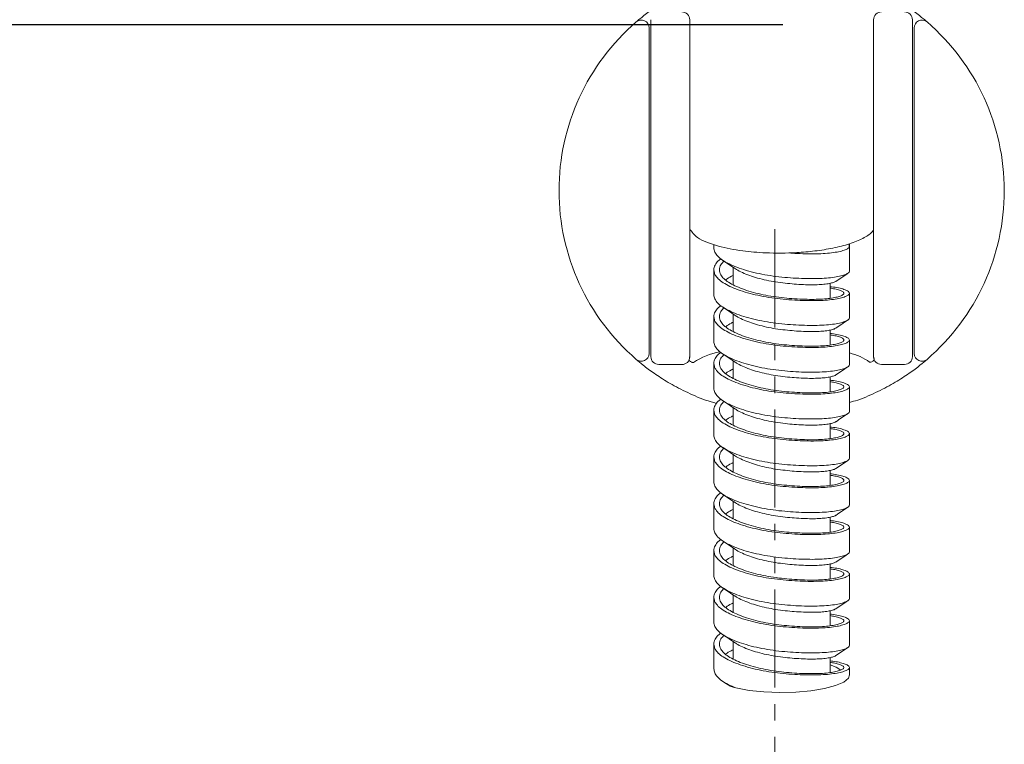
# Model space of a CAD drawing. Units: millimetres. Extents: x 10 to 645, y -2 to 289.
# Drawn here: x 585 to 627, y 75 to 106 of the extents above; entities that cross this region are included whole.
import ezdxf

# ---------------------------------------------------------------- set-up
doc = ezdxf.new("R2010")
doc.units = ezdxf.units.MM
doc.header["$PDSIZE"] = -1
doc.linetypes.add('AI9-LType1', pattern=[7.761111, 4.233333, -0.705556, 0.705556, -0.705556, 0.705556, -0.705556])
doc.layers.add('LAYER_1', color=160, linetype='Continuous')
doc.layers.add('アノテーション', color=7, linetype='Continuous')
doc.layers.add('标注', color=7, linetype='Continuous', lineweight=15)
doc.styles.add('SLDTEXTSTYLE1', font='TXT', dxfattribs={"width": 0.7})
doc.dimstyles.new('SLDDIMSTYLE2', dxfattribs={"dimtxt": 4, "dimasz": 4, "dimexe": 0, "dimexo": 0.0625, "dimtad": 1, "dimdec": 0, "dimlfac": 2, "dimrnd": 1e-09, "dimzin": 12, "dimdsep": 46, "dimtxsty": 'SLDTEXTSTYLE1', "dimblk1": 'OPEN30', "dimblk2": 'OPEN30', "dimsah": 1, "dimcen": 0.09, "dimadec": 0, "dimazin": 3, "dimtfac": 1, "dimtdec": 0, "dimtofl": 0, "dimtmove": 0, "dimatfit": 3, "dimldrblk": 'OPEN30', "dimfxl": 1, "dimfrac": 2, "dimtolj": 1, "dimtzin": 12, "dimarcsym": 0})

# ---------------------------------------------------------------- blocks, each defined once
blk = doc.blocks.new('_Open30')
at = {"color": 0, "linetype": 'ByBlock', "lineweight": -2}
for p, q in [((-1, 0.267949), (0, 0)), ((0, 0), (-1, -0.267949)), ((0, 0), (-1, 0))]:
    blk.add_line(p, q, dxfattribs=at)
blk = doc.blocks.new('*D41')
at = {"layer": 'Defpoints', "color": 0, "transparency": 16777216}
for p in [(617.704, 228.361), (574.203, 106.147), (617.884, 106.147)]:
    blk.add_point(p, dxfattribs=at)
at = {"layer": 'アノテーション', "color": 0, "lineweight": -2, "transparency": 16777216}
for p, q in [((617.641, 228.361), (574.203, 228.361)), ((574.203, 224.361), (574.203, 110.147)), ((617.821, 106.147), (574.203, 106.147))]:
    blk.add_line(p, q, dxfattribs=at)
at = {"layer": 'アノテーション', "color": 0, "lineweight": -2, "transparency": 16777216, "xscale": 4, "yscale": 4, "zscale": 4}
for p, rotation in [((574.203, 228.361), 90), ((574.203, 106.147), 270)]:
    blk.add_blockref('_Open30', p, dxfattribs=dict(at, rotation=rotation))
at = {"layer": 'アノテーション', "color": 0, "transparency": 16777216, "insert": (568.334, 168.352), "char_height": 4, "attachment_point": 2, "rotation": 90, "style": 'SLDTEXTSTYLE1'}
blk.add_mtext('\\A1;{\\fArial|b0|i0|c0|p34;\\W0.9;(249)}', dxfattribs=at)

msp = doc.modelspace()

# ---------------------------------------------------------------- linework, layer by layer
at = {"color": 8, "linetype": 'Continuous', "lineweight": 15}
for p, q in [((611.493, 106.268), (611.524, 106.291)), ((624.006, 106.291), (624.038, 106.268))]:
    msp.add_line(p, q, dxfattribs=at)
at = {"color": 7, "linetype": 'Continuous', "lineweight": 15}
for p, q in [((612.129, 91.837), (612.129, 106.363)), ((613.799, 91.837), (613.799, 106.363)), ((621.732, 106.363), (621.732, 91.837)), ((623.402, 106.363), (623.402, 91.837)), ((612.045, 91.976), (612.045, 106.014)), ((612.045, 106.012), (612.045, 105.642)), ((623.486, 106.014), (623.486, 91.976)), ((623.486, 106.012), (623.486, 105.642)), ((612.045, 105.642), (612.045, 104.87)), ((612.045, 105.639), (612.045, 105.642)), ((623.485, 104.87), (623.486, 105.642)), ((623.486, 105.639), (623.486, 105.642)), ((614.843, 96.669), (614.843, 96.531)), ((620.688, 95.523), (620.688, 96.59)), ((614.843, 95.581), (614.843, 94.515)), ((615.678, 95.685), (615.678, 94.934)), ((619.853, 94.355), (619.853, 95.002)), ((620.688, 93.506), (620.688, 94.573)), ((614.843, 93.565), (614.843, 92.498)), ((615.678, 93.669), (615.678, 92.918)), ((619.853, 92.338), (619.853, 92.985)), ((620.688, 91.49), (620.688, 92.557)), ((612.661, 91.503), (612.463, 91.503)), ((612.463, 91.503), (612.463, 91.499)), ((613.465, 91.503), (612.661, 91.503)), ((614.843, 91.548), (614.843, 90.482)), ((615.678, 91.653), (615.678, 90.901)), ((622.87, 91.503), (622.066, 91.503)), ((623.068, 91.503), (622.87, 91.503)), ((623.068, 91.499), (623.068, 91.503)), ((619.853, 90.322), (619.853, 90.968)), ((620.688, 89.473), (620.688, 90.54)), ((615.678, 89.636), (615.678, 88.885)), ((614.843, 89.532), (614.843, 88.465)), ((619.853, 88.305), (619.853, 88.952)), ((620.688, 87.457), (620.688, 88.523)), ((614.843, 87.515), (614.843, 86.448)), ((615.678, 87.619), (615.678, 86.868)), ((619.853, 86.289), (619.853, 86.935)), ((620.688, 85.44), (620.688, 86.507)), ((614.843, 85.499), (614.843, 84.432)), ((615.678, 85.602), (615.678, 84.851)), ((619.853, 84.272), (619.853, 84.919)), ((620.688, 83.424), (620.688, 84.49)), ((614.843, 83.482), (614.843, 82.415)), ((615.678, 83.586), (615.678, 82.835)), ((619.853, 82.256), (619.853, 82.902)), ((620.688, 81.407), (620.688, 82.474)), ((615.678, 81.57), (615.678, 80.818)), ((614.843, 81.465), (614.843, 80.399)), ((619.853, 80.239), (619.853, 80.886)), ((620.688, 79.39), (620.688, 80.457)), ((614.843, 79.449), (614.843, 78.382)), ((615.678, 79.553), (615.678, 78.802)), ((619.853, 78.223), (619.853, 78.869)), ((620.688, 78.118), (620.688, 78.441)), ((615.267, 77.815), (615.382, 77.738))]:
    msp.add_line(p, q, dxfattribs=at)
msp.add_line((620.688, 96.59), (620.688, 96.703))
at = {"color": 7, "linetype": 'Continuous', "lineweight": 15, "flags": 128}
for points in [[(619.853, 78.554), (620.116, 78.452), (620.324, 78.326)], [(615.796, 77.559), (616.358, 77.455), (616.998, 77.388), (617.682, 77.362), (618.37, 77.378), (619.024, 77.435), (619.608, 77.531), (620.089, 77.659), (620.44, 77.813), (620.642, 77.984), (620.688, 78.118)]]:
    msp.add_lwpolyline(points, dxfattribs=at)
at = {"color": 7, "linetype": 'Continuous', "lineweight": 15}
for centre, radius, start, end in [((613.465, 106.363), 0.334, 0, 90), ((622.066, 106.363), 0.334, 90, 180), ((623.068, 106.363), 0.334, 0, 90), ((617.765, 98.995), 9.603, 130.7798, 180), ((611.711, 106.014), 0.334, 0, 130.7798), ((623.82, 106.014), 0.334, 56.0162, 180.4115), ((617.765, 98.995), 9.603, 360, 49.2202), ((617.765, 98.995), 9.603, 180, 229.2202), ((617.765, 98.995), 9.603, 310.7798, 360), ((611.711, 91.976), 0.334, 229.2202, 0), ((612.463, 91.837), 0.334, 180, 270), ((615.634, 89.123, 0.007), 2.972, 100.3732, 124.0886), ((620.144, 89.636), 2.423, 54.2018, 77.0114), ((622.066, 91.837), 0.334, 180, 270), ((623.068, 91.837), 0.334, 270, 360), ((623.82, 91.976), 0.334, 180, 310.7798)]:
    msp.add_arc(centre, radius, start, end, dxfattribs=at)
for points, knots in [([(612.87, 107.249), (612.802, 107.211), (612.469, 107.025), (612.031, 106.703), (611.598, 106.361), (611.528, 106.299), (611.493, 106.268)], [0.0213086, 0.0213086, 0.0213086, 0.0213086, 0.0982624, 0.3991392, 0.7002699, 1, 1, 1, 1]), ([(624.038, 106.268), (624.003, 106.298), (623.951, 106.343), (623.716, 106.535), (623.405, 106.77), (623.061, 107.025), (622.729, 107.211), (622.661, 107.249)], [0, 0, 0, 0, 0.2995485, 0.4481229, 0.6011027, 0.9017971, 0.9786706, 0.9786706, 0.9786706, 0.9786706]), ([(612.045, 104.866), (612.045, 104.867), (612.045, 104.868), (612.045, 104.87), (612.045, 104.87)], [0, 0, 0, 0, 0.560001, 1, 1, 1, 1]), ([(613.799, 97.345), (613.892, 97.216), (614.115, 96.91), (614.967, 96.595), (616.009, 96.389), (617.165, 96.294), (618.244, 96.302), (619.222, 96.388), (620.001, 96.512), (620.712, 96.694), (621.276, 96.929), (621.62, 97.138), (621.709, 97.274), (621.732, 97.308)], [0, 0, 0, 0, 0.094467, 0.224921, 0.340305, 0.438532, 0.564616, 0.639956, 0.721131, 0.805542, 0.89019, 0.97216, 1, 1, 1, 1]), ([(620.688, 95.523), (620.68, 95.499), (620.664, 95.452), (620.535, 95.383), (620.331, 95.317), (620.053, 95.26), (619.707, 95.222), (619.31, 95.202), (618.864, 95.201), (618.39, 95.219), (617.893, 95.255), (617.397, 95.31), (616.909, 95.392), (616.449, 95.496), (616.023, 95.621), (615.65, 95.761), (615.335, 95.916), (615.092, 96.077), (614.925, 96.253), (614.851, 96.406), (614.845, 96.5), (614.843, 96.531)], [0, 0, 0, 0, 0.053306, 0.108159, 0.16145, 0.216291, 0.269489, 0.324225, 0.377502, 0.432322, 0.485623, 0.540475, 0.593674, 0.648412, 0.701675, 0.756481, 0.809789, 0.86465, 0.91785, 0.97259, 1, 1, 1, 1]), ([(620.688, 96.59), (620.686, 96.576), (620.68, 96.549), (620.629, 96.5), (620.513, 96.441), (620.3, 96.375), (620.011, 96.321), (619.661, 96.286), (619.254, 96.268), (618.807, 96.27), (618.415, 96.284), (618.175, 96.304), (618.098, 96.31)], [0, 0, 0, 0, 0.065709, 0.132019, 0.246847, 0.365008, 0.479739, 0.597798, 0.712527, 0.830566, 0.945572, 1, 1, 1, 1]), ([(619.853, 94.855), (619.873, 94.854), (620.017, 94.842), (620.226, 94.803), (620.466, 94.74), (620.605, 94.679), (620.675, 94.623), (620.694, 94.576), (620.679, 94.533), (620.629, 94.483), (620.513, 94.424), (620.3, 94.359), (620.011, 94.304), (619.661, 94.269), (619.254, 94.251), (618.807, 94.253), (618.326, 94.273), (617.833, 94.311), (617.333, 94.369), (616.852, 94.454), (616.392, 94.561), (615.975, 94.687), (615.606, 94.831), (615.302, 94.985), (615.066, 95.149), (614.926, 95.307), (614.856, 95.453), (614.837, 95.573), (614.851, 95.686), (614.903, 95.815), (614.989, 95.941), (615.103, 96.025), (615.142, 96.054)], [0, 0, 0, 0, 0.006163, 0.045658, 0.083969, 0.123391, 0.150106, 0.177187, 0.199115, 0.221245, 0.259565, 0.298998, 0.337287, 0.376686, 0.414974, 0.454366, 0.492746, 0.532244, 0.570541, 0.609949, 0.648238, 0.687631, 0.72601, 0.765506, 0.803816, 0.843239, 0.869954, 0.897034, 0.918963, 0.941092, 0.979413, 1, 1, 1, 1]), ([(615.213, 95.999), (615.299, 95.941), (615.472, 95.825), (615.641, 95.71), (615.726, 95.653)], [0, 0, 0, 0, 0.50035, 1, 1, 1, 1]), ([(615.282, 95.97), (615.23, 95.914), (615.147, 95.824), (615.094, 95.692), (615.078, 95.583), (615.093, 95.474), (615.146, 95.346), (615.261, 95.199), (615.464, 95.044), (615.736, 94.896), (616.063, 94.759), (616.442, 94.634), (616.855, 94.529), (617.3, 94.442), (617.754, 94.381), (618.212, 94.34), (618.652, 94.314), (619.071, 94.305), (619.449, 94.314), (619.782, 94.34), (620.054, 94.382), (620.263, 94.438), (620.381, 94.489), (620.437, 94.535), (620.452, 94.573), (620.438, 94.611), (620.385, 94.655), (620.269, 94.705), (620.087, 94.758), (619.923, 94.782), (619.853, 94.792)], [0, 0, 0, 0, 0.0409583, 0.0663621, 0.0920558, 0.1168408, 0.1418946, 0.1817057, 0.2226726, 0.2624622, 0.3034061, 0.3432024, 0.3841463, 0.4240457, 0.4651079, 0.5048936, 0.5458344, 0.5856158, 0.6265437, 0.6664427, 0.7075036, 0.747306, 0.7882644, 0.8136682, 0.8393619, 0.8641468, 0.8892006, 0.9290117, 0.9699786, 1, 1, 1, 1]), ([(620.096, 95.082), (620.076, 95.07), (620.028, 95.044), (619.877, 95.003), (619.659, 94.964), (619.382, 94.942), (619.063, 94.934), (618.702, 94.943), (618.317, 94.966), (617.913, 95.004), (617.507, 95.055), (617.106, 95.131), (616.729, 95.224), (616.377, 95.335), (616.071, 95.46), (615.85, 95.569), (615.756, 95.637), (615.727, 95.658)], [0, 0, 0, 0, 0.051805, 0.121464, 0.193154, 0.262622, 0.334097, 0.403701, 0.475319, 0.544996, 0.616708, 0.686178, 0.757657, 0.827237, 0.898826, 0.968515, 1, 1, 1, 1]), ([(615.352, 95.14), (615.36, 95.147), (615.42, 95.204), (615.529, 95.27), (615.65, 95.328), (615.678, 95.341)], [0, 0, 0, 0, 0.093445, 0.796961, 1, 1, 1, 1]), ([(620.099, 95.08), (620.186, 95.139), (620.36, 95.257), (620.53, 95.372), (620.615, 95.43)], [0, 0, 0, 0, 0.4996, 1, 1, 1, 1]), ([(620.688, 93.506), (620.68, 93.483), (620.664, 93.435), (620.535, 93.366), (620.331, 93.3), (620.053, 93.244), (619.707, 93.206), (619.31, 93.186), (618.864, 93.185), (618.39, 93.203), (617.893, 93.239), (617.397, 93.293), (616.909, 93.375), (616.449, 93.479), (616.023, 93.604), (615.65, 93.745), (615.335, 93.899), (615.092, 94.06), (614.925, 94.236), (614.851, 94.39), (614.845, 94.483), (614.843, 94.515)], [0, 0, 0, 0, 0.053306, 0.108159, 0.16145, 0.216291, 0.269489, 0.324225, 0.377502, 0.432322, 0.485623, 0.540475, 0.593674, 0.648412, 0.701675, 0.756481, 0.809789, 0.86465, 0.91785, 0.97259, 1, 1, 1, 1]), ([(619.86, 92.838), (619.877, 92.837), (620.019, 92.825), (620.226, 92.787), (620.466, 92.723), (620.605, 92.662), (620.675, 92.606), (620.694, 92.56), (620.679, 92.516), (620.629, 92.466), (620.513, 92.408), (620.3, 92.342), (620.011, 92.288), (619.661, 92.252), (619.254, 92.235), (618.807, 92.236), (618.326, 92.257), (617.833, 92.294), (617.333, 92.353), (616.852, 92.437), (616.392, 92.544), (615.975, 92.671), (615.606, 92.814), (615.302, 92.968), (615.066, 93.132), (614.926, 93.291), (614.856, 93.436), (614.837, 93.557), (614.851, 93.67), (614.903, 93.799), (614.989, 93.925), (615.103, 94.008), (615.142, 94.038)], [0, 0, 0, 0, 0.0054045, 0.04493, 0.0832697, 0.1227227, 0.1494578, 0.1765589, 0.1985043, 0.2206505, 0.2590003, 0.2984636, 0.3367811, 0.3762105, 0.4145274, 0.4539498, 0.4923592, 0.5318867, 0.5702129, 0.6096517, 0.6479695, 0.687393, 0.7258013, 0.7653268, 0.8036665, 0.8431195, 0.8698546, 0.8969557, 0.9189011, 0.9410473, 0.9793971, 1, 1, 1, 1]), ([(615.282, 93.953), (615.23, 93.898), (615.147, 93.807), (615.094, 93.676), (615.078, 93.566), (615.093, 93.457), (615.146, 93.329), (615.261, 93.182), (615.464, 93.027), (615.736, 92.879), (616.063, 92.742), (616.442, 92.618), (616.855, 92.512), (617.3, 92.426), (617.754, 92.364), (618.212, 92.323), (618.652, 92.297), (619.071, 92.289), (619.449, 92.297), (619.782, 92.323), (620.054, 92.366), (620.263, 92.422), (620.381, 92.472), (620.437, 92.518), (620.452, 92.556), (620.438, 92.594), (620.385, 92.638), (620.269, 92.689), (620.087, 92.741), (619.923, 92.765), (619.853, 92.775)], [0, 0, 0, 0, 0.040958, 0.066362, 0.092056, 0.116841, 0.141895, 0.181706, 0.222673, 0.262462, 0.303406, 0.343202, 0.384146, 0.424046, 0.465108, 0.504894, 0.545834, 0.585616, 0.626544, 0.666443, 0.707504, 0.747306, 0.788264, 0.813668, 0.839362, 0.864147, 0.889201, 0.929012, 0.969979, 1, 1, 1, 1]), ([(615.229, 93.972), (615.316, 93.913), (615.489, 93.797), (615.659, 93.682), (615.743, 93.624)], [0, 0, 0, 0, 0.500374, 1, 1, 1, 1]), ([(620.093, 93.064), (620.073, 93.053), (620.026, 93.026), (619.877, 92.987), (619.659, 92.948), (619.382, 92.925), (619.063, 92.918), (618.702, 92.926), (618.317, 92.949), (617.913, 92.987), (617.507, 93.039), (617.106, 93.114), (616.729, 93.208), (616.377, 93.319), (616.071, 93.443), (615.856, 93.548), (615.768, 93.612), (615.744, 93.63)], [0, 0, 0, 0, 0.04991, 0.120145, 0.192428, 0.262471, 0.334538, 0.404718, 0.476928, 0.547182, 0.619487, 0.689532, 0.761602, 0.831758, 0.90394, 0.974205, 1, 1, 1, 1]), ([(615.352, 93.124), (615.36, 93.13), (615.42, 93.188), (615.529, 93.254), (615.65, 93.311), (615.678, 93.324)], [0, 0, 0, 0, 0.093445, 0.796961, 1, 1, 1, 1]), ([(620.097, 93.062), (620.183, 93.12), (620.355, 93.237), (620.523, 93.351), (620.607, 93.408)], [0, 0, 0, 0, 0.4994002, 1, 1, 1, 1]), ([(620.688, 91.49), (620.68, 91.466), (620.664, 91.419), (620.535, 91.35), (620.331, 91.283), (620.053, 91.227), (619.707, 91.189), (619.31, 91.169), (618.864, 91.168), (618.39, 91.186), (617.893, 91.222), (617.397, 91.277), (616.909, 91.359), (616.449, 91.463), (616.023, 91.588), (615.65, 91.728), (615.335, 91.883), (615.092, 92.043), (614.925, 92.22), (614.851, 92.373), (614.845, 92.467), (614.843, 92.498)], [0, 0, 0, 0, 0.053306, 0.108159, 0.16145, 0.216291, 0.269489, 0.324225, 0.377502, 0.432322, 0.485623, 0.540475, 0.593674, 0.648412, 0.701676, 0.756481, 0.809789, 0.86465, 0.91785, 0.97259, 1, 1, 1, 1]), ([(613.797, 91.838, 0.007), (613.796, 91.827, 0.007), (613.795, 91.784, 0.007), (613.785, 91.746, 0.007), (613.775, 91.708, 0.007), (613.775, 91.697, 0.007), (613.774, 91.691, 0.007)], [0, 0, 0, 0, 0.08188, 0.312398, 0.65366, 1, 1, 1, 1]), ([(619.853, 90.822), (619.873, 90.82), (620.017, 90.809), (620.226, 90.77), (620.466, 90.706), (620.605, 90.646), (620.675, 90.589), (620.694, 90.543), (620.679, 90.5), (620.629, 90.45), (620.513, 90.391), (620.3, 90.326), (620.011, 90.271), (619.661, 90.236), (619.254, 90.218), (618.807, 90.22), (618.326, 90.24), (617.833, 90.278), (617.333, 90.336), (616.852, 90.42), (616.392, 90.528), (615.975, 90.654), (615.606, 90.798), (615.302, 90.952), (615.066, 91.115), (614.926, 91.274), (614.856, 91.42), (614.837, 91.54), (614.851, 91.653), (614.903, 91.782), (614.989, 91.908), (615.103, 91.992), (615.142, 92.021)], [0, 0, 0, 0, 0.006163, 0.045658, 0.083969, 0.123391, 0.150106, 0.177187, 0.199115, 0.221245, 0.259565, 0.298998, 0.337287, 0.376686, 0.414974, 0.454366, 0.492746, 0.532244, 0.570541, 0.609949, 0.648238, 0.687631, 0.72601, 0.765506, 0.803816, 0.843239, 0.869954, 0.897034, 0.918963, 0.941092, 0.979413, 1, 1, 1, 1]), ([(615.282, 91.937), (615.23, 91.881), (615.147, 91.79), (615.094, 91.659), (615.078, 91.55), (615.093, 91.441), (615.146, 91.313), (615.261, 91.166), (615.464, 91.011), (615.736, 90.863), (616.063, 90.725), (616.442, 90.601), (616.855, 90.496), (617.3, 90.409), (617.754, 90.348), (618.212, 90.307), (618.652, 90.281), (619.071, 90.272), (619.449, 90.281), (619.782, 90.306), (620.054, 90.349), (620.263, 90.405), (620.381, 90.456), (620.437, 90.502), (620.452, 90.54), (620.438, 90.577), (620.385, 90.622), (620.269, 90.672), (620.087, 90.725), (619.923, 90.749), (619.853, 90.759)], [0, 0, 0, 0, 0.040958, 0.066362, 0.092056, 0.116841, 0.141895, 0.181706, 0.222673, 0.262462, 0.303406, 0.343202, 0.384146, 0.424046, 0.465108, 0.504894, 0.545834, 0.585616, 0.626544, 0.666443, 0.707504, 0.747306, 0.788264, 0.813668, 0.839362, 0.864147, 0.889201, 0.929012, 0.969979, 1, 1, 1, 1]), ([(615.248, 91.943), (615.334, 91.885), (615.506, 91.769), (615.674, 91.655), (615.758, 91.598)], [0, 0, 0, 0, 0.5003425, 1, 1, 1, 1]), ([(621.754, 91.707), (621.754, 91.716), (621.752, 91.729), (621.742, 91.768), (621.736, 91.802), (621.732, 91.83), (621.732, 91.849), (621.732, 91.854)], [0, 0, 0, 0, 0.483131, 0.724738, 0.873869, 0.964626, 1, 1, 1, 1]), ([(611.493, 91.723), (611.583, 91.646), (611.764, 91.492), (612.244, 91.129), (612.848, 90.733), (613.595, 90.334), (614.299, 90.016), (614.8, 89.872), (614.961, 89.825)], [0, 0, 0, 0, 0.182559, 0.365465, 0.547672, 0.729859, 0.913191, 1, 1, 1, 1]), ([(613.774, 91.691, 0.007), (613.785, 91.674, 0.007), (613.801, 91.649, 0.007), (613.875, 91.607, 0.007), (613.923, 91.582, 0.007), (613.953, 91.584, 0.007), (613.968, 91.585, 0.007)], [0, 0, 0, 0, 0.5175347, 0.7578133, 0.8784893, 1, 1, 1, 1]), ([(620.104, 91.052), (620.081, 91.04), (620.032, 91.012), (619.877, 90.97), (619.659, 90.931), (619.382, 90.909), (619.063, 90.901), (618.702, 90.909), (618.317, 90.933), (617.913, 90.971), (617.507, 91.022), (617.106, 91.098), (616.729, 91.191), (616.377, 91.302), (616.072, 91.427), (615.862, 91.529), (615.778, 91.589), (615.758, 91.603)], [0, 0, 0, 0, 0.058027, 0.128027, 0.200069, 0.269878, 0.341705, 0.411651, 0.483619, 0.553639, 0.625703, 0.695514, 0.767344, 0.837265, 0.909206, 0.979237, 1, 1, 1, 1]), ([(620.104, 91.05), (620.191, 91.109), (620.364, 91.226), (620.532, 91.34), (620.617, 91.398)], [0, 0, 0, 0, 0.499355, 1, 1, 1, 1]), ([(620.688, 89.861), (620.809, 89.896), (621.268, 90.029), (621.935, 90.335), (622.683, 90.733), (623.287, 91.129), (623.767, 91.492), (623.948, 91.646), (624.038, 91.723)], [0, 0, 0, 0, 0.0666241, 0.2540086, 0.4402229, 0.6264569, 0.8134055, 1, 1, 1, 1]), ([(621.561, 91.601), (621.577, 91.601), (621.665, 91.6), (621.739, 91.677), (621.751, 91.7), (621.754, 91.707)], [0, 0, 0, 0, 0.133353, 0.726998, 1, 1, 1, 1]), ([(615.352, 91.107), (615.36, 91.114), (615.42, 91.171), (615.529, 91.237), (615.65, 91.295), (615.678, 91.308)], [0, 0, 0, 0, 0.093445, 0.796961, 1, 1, 1, 1]), ([(620.688, 89.473), (620.68, 89.45), (620.664, 89.402), (620.535, 89.333), (620.331, 89.267), (620.053, 89.21), (619.707, 89.172), (619.31, 89.153), (618.864, 89.152), (618.39, 89.169), (617.893, 89.206), (617.397, 89.26), (616.909, 89.342), (616.449, 89.446), (616.023, 89.571), (615.65, 89.712), (615.335, 89.866), (615.092, 90.027), (614.925, 90.203), (614.851, 90.356), (614.845, 90.45), (614.843, 90.482)], [0, 0, 0, 0, 0.053306, 0.108159, 0.16145, 0.216291, 0.269489, 0.324225, 0.377502, 0.432322, 0.485623, 0.540475, 0.593674, 0.648412, 0.701675, 0.756481, 0.809789, 0.86465, 0.91785, 0.97259, 1, 1, 1, 1]), ([(619.853, 88.805), (619.873, 88.804), (620.017, 88.792), (620.226, 88.753), (620.466, 88.69), (620.605, 88.629), (620.675, 88.573), (620.694, 88.527), (620.679, 88.483), (620.629, 88.433), (620.513, 88.375), (620.3, 88.309), (620.011, 88.255), (619.661, 88.219), (619.254, 88.202), (618.807, 88.203), (618.326, 88.223), (617.833, 88.261), (617.333, 88.319), (616.852, 88.404), (616.392, 88.511), (615.975, 88.637), (615.606, 88.781), (615.302, 88.935), (615.066, 89.099), (614.926, 89.257), (614.856, 89.403), (614.837, 89.524), (614.851, 89.637), (614.903, 89.766), (614.989, 89.892), (615.103, 89.975), (615.142, 90.004)], [0, 0, 0, 0, 0.006163, 0.045658, 0.083969, 0.123391, 0.150106, 0.177187, 0.199115, 0.221245, 0.259565, 0.298998, 0.337287, 0.376686, 0.414974, 0.454366, 0.492746, 0.532244, 0.570541, 0.609949, 0.648238, 0.687631, 0.72601, 0.765506, 0.803816, 0.843239, 0.869954, 0.897034, 0.918963, 0.941092, 0.979413, 1, 1, 1, 1]), ([(615.282, 89.92), (615.23, 89.864), (615.147, 89.774), (615.094, 89.642), (615.078, 89.533), (615.093, 89.424), (615.146, 89.296), (615.261, 89.149), (615.464, 88.994), (615.736, 88.846), (616.063, 88.709), (616.442, 88.585), (616.855, 88.479), (617.3, 88.393), (617.754, 88.331), (618.212, 88.29), (618.652, 88.264), (619.071, 88.255), (619.449, 88.264), (619.782, 88.29), (620.054, 88.332), (620.263, 88.389), (620.381, 88.439), (620.437, 88.485), (620.452, 88.523), (620.438, 88.561), (620.385, 88.605), (620.269, 88.656), (620.087, 88.708), (619.923, 88.732), (619.853, 88.742)], [0, 0, 0, 0, 0.040958, 0.066362, 0.092056, 0.116841, 0.141895, 0.181706, 0.222673, 0.262462, 0.303406, 0.343202, 0.384146, 0.424046, 0.465108, 0.504894, 0.545834, 0.585616, 0.626544, 0.666443, 0.707504, 0.747306, 0.788264, 0.813668, 0.839362, 0.864147, 0.889201, 0.929012, 0.969979, 1, 1, 1, 1]), ([(615.239, 89.932), (615.325, 89.874), (615.495, 89.759), (615.663, 89.646), (615.746, 89.589)], [0, 0, 0, 0, 0.500276, 1, 1, 1, 1]), ([(615.352, 89.09), (615.36, 89.097), (615.42, 89.155), (615.529, 89.221), (615.65, 89.278), (615.678, 89.291)], [0, 0, 0, 0, 0.093445, 0.796961, 1, 1, 1, 1]), ([(620.108, 89.038), (620.084, 89.024), (620.034, 88.996), (619.877, 88.953), (619.659, 88.915), (619.382, 88.892), (619.063, 88.885), (618.702, 88.893), (618.317, 88.916), (617.913, 88.954), (617.507, 89.006), (617.106, 89.081), (616.729, 89.175), (616.377, 89.286), (616.071, 89.41), (615.858, 89.514), (615.77, 89.578), (615.747, 89.594)], [0, 0, 0, 0, 0.060698, 0.130215, 0.201759, 0.271086, 0.342416, 0.411879, 0.48335, 0.552886, 0.624452, 0.693781, 0.765115, 0.834553, 0.905997, 0.975545, 1, 1, 1, 1]), ([(620.107, 89.036), (620.194, 89.095), (620.368, 89.213), (620.538, 89.327), (620.623, 89.385)], [0, 0, 0, 0, 0.49942, 1, 1, 1, 1]), ([(620.688, 87.457), (620.68, 87.433), (620.664, 87.386), (620.535, 87.317), (620.331, 87.25), (620.053, 87.194), (619.707, 87.156), (619.31, 87.136), (618.864, 87.135), (618.39, 87.153), (617.893, 87.189), (617.397, 87.244), (616.909, 87.326), (616.449, 87.43), (616.023, 87.555), (615.65, 87.695), (615.335, 87.849), (615.092, 88.01), (614.925, 88.187), (614.851, 88.34), (614.845, 88.434), (614.843, 88.465)], [0, 0, 0, 0, 0.053306, 0.108159, 0.16145, 0.216291, 0.269489, 0.324225, 0.377502, 0.432322, 0.485623, 0.540475, 0.593674, 0.648412, 0.701675, 0.756481, 0.809789, 0.86465, 0.91785, 0.97259, 1, 1, 1, 1]), ([(619.853, 86.789), (619.873, 86.787), (620.017, 86.776), (620.226, 86.737), (620.466, 86.673), (620.605, 86.612), (620.675, 86.556), (620.694, 86.51), (620.679, 86.467), (620.629, 86.417), (620.513, 86.358), (620.3, 86.292), (620.011, 86.238), (619.661, 86.203), (619.254, 86.185), (618.807, 86.186), (618.326, 86.207), (617.833, 86.245), (617.333, 86.303), (616.852, 86.387), (616.392, 86.495), (615.975, 86.621), (615.606, 86.764), (615.302, 86.918), (615.066, 87.082), (614.926, 87.241), (614.856, 87.387), (614.837, 87.507), (614.851, 87.62), (614.903, 87.749), (614.989, 87.875), (615.103, 87.959), (615.142, 87.988)], [0, 0, 0, 0, 0.006163, 0.045658, 0.083969, 0.123391, 0.150106, 0.177187, 0.199115, 0.221245, 0.259565, 0.298998, 0.337287, 0.376686, 0.414974, 0.454366, 0.492746, 0.532244, 0.570541, 0.609949, 0.648238, 0.687631, 0.72601, 0.765506, 0.803816, 0.843239, 0.869954, 0.897034, 0.918963, 0.941092, 0.979413, 1, 1, 1, 1]), ([(615.225, 87.925), (615.311, 87.867), (615.482, 87.751), (615.651, 87.637), (615.735, 87.581)], [0, 0, 0, 0, 0.50029, 1, 1, 1, 1]), ([(615.282, 87.904), (615.23, 87.848), (615.147, 87.757), (615.094, 87.626), (615.078, 87.516), (615.093, 87.408), (615.146, 87.28), (615.261, 87.133), (615.464, 86.977), (615.736, 86.829), (616.063, 86.692), (616.442, 86.568), (616.855, 86.462), (617.3, 86.376), (617.754, 86.315), (618.212, 86.273), (618.652, 86.247), (619.071, 86.239), (619.449, 86.247), (619.782, 86.273), (620.054, 86.316), (620.263, 86.372), (620.381, 86.423), (620.437, 86.468), (620.452, 86.506), (620.438, 86.544), (620.385, 86.589), (620.269, 86.639), (620.087, 86.692), (619.923, 86.715), (619.853, 86.725)], [0, 0, 0, 0, 0.040958, 0.066362, 0.092056, 0.116841, 0.141895, 0.181706, 0.222673, 0.262462, 0.303406, 0.343202, 0.384146, 0.424046, 0.465108, 0.504894, 0.545834, 0.585616, 0.626544, 0.666443, 0.707504, 0.747306, 0.788264, 0.813668, 0.839362, 0.864147, 0.889201, 0.929012, 0.969979, 1, 1, 1, 1]), ([(620.107, 87.021), (620.084, 87.007), (620.033, 86.979), (619.877, 86.937), (619.659, 86.898), (619.382, 86.876), (619.063, 86.868), (618.702, 86.876), (618.317, 86.9), (617.913, 86.938), (617.507, 86.989), (617.106, 87.064), (616.729, 87.158), (616.377, 87.269), (616.071, 87.394), (615.853, 87.5), (615.762, 87.566), (615.736, 87.586)], [0, 0, 0, 0, 0.0596647, 0.1289696, 0.2002961, 0.2694118, 0.3405249, 0.409776, 0.4810299, 0.5503538, 0.6217021, 0.6908198, 0.7619366, 0.8311631, 0.9023896, 0.9717251, 1, 1, 1, 1]), ([(615.352, 87.074), (615.36, 87.081), (615.42, 87.138), (615.529, 87.204), (615.65, 87.262), (615.678, 87.274)], [0, 0, 0, 0, 0.093445, 0.796961, 1, 1, 1, 1]), ([(620.107, 87.018), (620.194, 87.078), (620.368, 87.196), (620.538, 87.311), (620.624, 87.369)], [0, 0, 0, 0, 0.4995054, 1, 1, 1, 1]), ([(620.688, 85.44), (620.68, 85.417), (620.664, 85.369), (620.535, 85.3), (620.331, 85.234), (620.053, 85.177), (619.707, 85.139), (619.31, 85.119), (618.864, 85.118), (618.39, 85.136), (617.893, 85.173), (617.397, 85.227), (616.909, 85.309), (616.449, 85.413), (616.023, 85.538), (615.65, 85.678), (615.335, 85.833), (615.092, 85.994), (614.925, 86.17), (614.851, 86.323), (614.845, 86.417), (614.843, 86.448)], [0, 0, 0, 0, 0.053306, 0.108159, 0.16145, 0.216291, 0.269489, 0.324225, 0.377502, 0.432322, 0.485623, 0.540475, 0.593674, 0.648412, 0.701675, 0.756481, 0.809789, 0.86465, 0.91785, 0.97259, 1, 1, 1, 1]), ([(619.853, 84.772), (619.873, 84.771), (620.017, 84.759), (620.226, 84.72), (620.466, 84.657), (620.605, 84.596), (620.675, 84.54), (620.694, 84.493), (620.679, 84.45), (620.629, 84.4), (620.513, 84.341), (620.3, 84.276), (620.011, 84.222), (619.661, 84.186), (619.254, 84.168), (618.807, 84.17), (618.326, 84.19), (617.833, 84.228), (617.333, 84.286), (616.852, 84.371), (616.392, 84.478), (615.975, 84.604), (615.606, 84.748), (615.302, 84.902), (615.066, 85.066), (614.926, 85.224), (614.856, 85.37), (614.837, 85.49), (614.851, 85.603), (614.903, 85.733), (614.989, 85.859), (615.103, 85.942), (615.142, 85.971)], [0, 0, 0, 0, 0.006163, 0.045658, 0.083969, 0.123391, 0.150106, 0.177187, 0.199115, 0.221245, 0.259565, 0.298998, 0.337287, 0.376686, 0.414974, 0.454366, 0.492746, 0.532244, 0.570541, 0.609949, 0.648238, 0.687631, 0.72601, 0.765506, 0.803816, 0.843239, 0.869954, 0.897034, 0.918963, 0.941092, 0.979413, 1, 1, 1, 1]), ([(615.282, 85.887), (615.23, 85.831), (615.147, 85.741), (615.094, 85.609), (615.078, 85.5), (615.093, 85.391), (615.146, 85.263), (615.261, 85.116), (615.464, 84.961), (615.736, 84.813), (616.063, 84.676), (616.442, 84.552), (616.855, 84.446), (617.3, 84.36), (617.754, 84.298), (618.212, 84.257), (618.652, 84.231), (619.071, 84.222), (619.449, 84.231), (619.782, 84.257), (620.054, 84.299), (620.263, 84.355), (620.381, 84.406), (620.437, 84.452), (620.452, 84.49), (620.438, 84.528), (620.385, 84.572), (620.269, 84.623), (620.087, 84.675), (619.923, 84.699), (619.853, 84.709)], [0, 0, 0, 0, 0.040958, 0.066362, 0.092056, 0.116841, 0.141895, 0.181706, 0.222673, 0.262462, 0.303406, 0.343202, 0.384146, 0.424046, 0.465108, 0.504894, 0.545834, 0.585616, 0.626544, 0.666443, 0.707504, 0.747306, 0.788264, 0.813668, 0.839362, 0.864147, 0.889201, 0.929012, 0.969979, 1, 1, 1, 1]), ([(615.211, 85.917), (615.297, 85.859), (615.469, 85.744), (615.638, 85.629), (615.722, 85.572)], [0, 0, 0, 0, 0.500325, 1, 1, 1, 1]), ([(620.102, 85.002), (620.08, 84.989), (620.031, 84.962), (619.877, 84.92), (619.659, 84.882), (619.382, 84.859), (619.063, 84.852), (618.702, 84.86), (618.317, 84.883), (617.913, 84.921), (617.507, 84.973), (617.106, 85.048), (616.729, 85.141), (616.377, 85.253), (616.071, 85.377), (615.849, 85.487), (615.754, 85.555), (615.724, 85.577)], [0, 0, 0, 0, 0.0559, 0.125178, 0.196477, 0.265566, 0.336651, 0.405875, 0.477102, 0.546399, 0.61772, 0.686811, 0.7579, 0.8271, 0.898299, 0.967607, 1, 1, 1, 1]), ([(615.352, 85.057), (615.36, 85.064), (615.42, 85.121), (615.529, 85.188), (615.65, 85.245), (615.678, 85.258)], [0, 0, 0, 0, 0.093445, 0.796961, 1, 1, 1, 1]), ([(620.103, 84.999), (620.19, 85.058), (620.363, 85.176), (620.534, 85.292), (620.62, 85.35)], [0, 0, 0, 0, 0.499573, 1, 1, 1, 1]), ([(620.688, 83.424), (620.68, 83.4), (620.664, 83.352), (620.535, 83.284), (620.331, 83.217), (620.053, 83.161), (619.707, 83.123), (619.31, 83.103), (618.864, 83.102), (618.39, 83.12), (617.893, 83.156), (617.397, 83.21), (616.909, 83.293), (616.449, 83.396), (616.023, 83.521), (615.65, 83.662), (615.335, 83.816), (615.092, 83.977), (614.925, 84.154), (614.851, 84.307), (614.845, 84.4), (614.843, 84.432)], [0, 0, 0, 0, 0.053306, 0.108159, 0.16145, 0.216291, 0.269489, 0.324225, 0.377502, 0.432322, 0.485623, 0.540475, 0.593674, 0.648412, 0.701675, 0.756481, 0.809789, 0.86465, 0.91785, 0.97259, 1, 1, 1, 1]), ([(619.853, 82.756), (619.873, 82.754), (620.017, 82.743), (620.226, 82.704), (620.466, 82.64), (620.605, 82.579), (620.675, 82.523), (620.694, 82.477), (620.679, 82.433), (620.629, 82.384), (620.513, 82.325), (620.3, 82.259), (620.011, 82.205), (619.661, 82.17), (619.254, 82.152), (618.807, 82.153), (618.326, 82.174), (617.833, 82.211), (617.333, 82.27), (616.852, 82.354), (616.392, 82.462), (615.975, 82.588), (615.606, 82.731), (615.302, 82.885), (615.066, 83.049), (614.926, 83.208), (614.856, 83.354), (614.837, 83.474), (614.851, 83.587), (614.903, 83.716), (614.989, 83.842), (615.103, 83.926), (615.142, 83.955)], [0, 0, 0, 0, 0.006163, 0.045658, 0.083969, 0.123391, 0.150106, 0.177187, 0.199115, 0.221245, 0.259565, 0.298998, 0.337287, 0.376686, 0.414974, 0.454366, 0.492746, 0.532244, 0.570541, 0.609949, 0.648238, 0.687631, 0.72601, 0.765506, 0.803816, 0.843239, 0.869954, 0.897034, 0.918963, 0.941092, 0.979413, 1, 1, 1, 1]), ([(615.282, 83.871), (615.23, 83.815), (615.147, 83.724), (615.094, 83.593), (615.078, 83.483), (615.093, 83.374), (615.146, 83.247), (615.261, 83.099), (615.464, 82.944), (615.736, 82.796), (616.063, 82.659), (616.442, 82.535), (616.855, 82.429), (617.3, 82.343), (617.754, 82.282), (618.212, 82.24), (618.652, 82.214), (619.071, 82.206), (619.449, 82.214), (619.782, 82.24), (620.054, 82.283), (620.263, 82.339), (620.381, 82.39), (620.437, 82.435), (620.452, 82.473), (620.438, 82.511), (620.385, 82.556), (620.269, 82.606), (620.087, 82.659), (619.923, 82.682), (619.853, 82.692)], [0, 0, 0, 0, 0.0409583, 0.0663621, 0.0920558, 0.1168408, 0.1418945, 0.1817056, 0.2226725, 0.2624622, 0.3034061, 0.3432024, 0.3841463, 0.4240456, 0.4651078, 0.5048936, 0.5458343, 0.5856158, 0.6265437, 0.6664427, 0.7075035, 0.747306, 0.7882643, 0.8136682, 0.8393619, 0.8641468, 0.8892006, 0.9290117, 0.9699786, 1, 1, 1, 1]), ([(615.218, 83.896), (615.304, 83.838), (615.477, 83.722), (615.647, 83.607), (615.732, 83.549)], [0, 0, 0, 0, 0.5003592, 1, 1, 1, 1]), ([(615.352, 83.041), (615.36, 83.047), (615.42, 83.105), (615.529, 83.171), (615.65, 83.228), (615.678, 83.241)], [0, 0, 0, 0, 0.093445, 0.796961, 1, 1, 1, 1]), ([(620.093, 82.981), (620.073, 82.97), (620.026, 82.944), (619.877, 82.904), (619.659, 82.865), (619.382, 82.843), (619.063, 82.835), (618.702, 82.843), (618.317, 82.866), (617.913, 82.905), (617.507, 82.956), (617.106, 83.031), (616.729, 83.125), (616.377, 83.236), (616.071, 83.36), (615.852, 83.468), (615.76, 83.535), (615.733, 83.555)], [0, 0, 0, 0, 0.049851, 0.119798, 0.191786, 0.261543, 0.333316, 0.403209, 0.475124, 0.545091, 0.617101, 0.686859, 0.758636, 0.828504, 0.900391, 0.97037, 1, 1, 1, 1]), ([(620.097, 82.979), (620.183, 83.038), (620.357, 83.156), (620.527, 83.271), (620.612, 83.328)], [0, 0, 0, 0, 0.499611, 1, 1, 1, 1]), ([(620.688, 81.407), (620.68, 81.383), (620.664, 81.336), (620.535, 81.267), (620.331, 81.201), (620.053, 81.144), (619.707, 81.106), (619.31, 81.086), (618.864, 81.085), (618.39, 81.103), (617.893, 81.139), (617.397, 81.194), (616.909, 81.276), (616.449, 81.38), (616.023, 81.505), (615.65, 81.645), (615.335, 81.8), (615.092, 81.961), (614.925, 82.137), (614.851, 82.29), (614.845, 82.384), (614.843, 82.415)], [0, 0, 0, 0, 0.053306, 0.108159, 0.16145, 0.216291, 0.269489, 0.324225, 0.377502, 0.432322, 0.485623, 0.540475, 0.593674, 0.648412, 0.701675, 0.756481, 0.809789, 0.86465, 0.91785, 0.97259, 1, 1, 1, 1]), ([(619.853, 80.739), (619.873, 80.738), (620.017, 80.726), (620.226, 80.687), (620.466, 80.624), (620.605, 80.563), (620.675, 80.507), (620.694, 80.46), (620.679, 80.417), (620.629, 80.367), (620.513, 80.308), (620.3, 80.243), (620.011, 80.188), (619.661, 80.153), (619.254, 80.135), (618.807, 80.137), (618.326, 80.157), (617.833, 80.195), (617.333, 80.253), (616.852, 80.338), (616.392, 80.445), (615.975, 80.571), (615.606, 80.715), (615.302, 80.869), (615.066, 81.033), (614.926, 81.191), (614.856, 81.337), (614.837, 81.457), (614.851, 81.57), (614.903, 81.7), (614.989, 81.825), (615.103, 81.909), (615.142, 81.938)], [0, 0, 0, 0, 0.0061627, 0.045658, 0.0839685, 0.1233915, 0.1501061, 0.1771866, 0.1991153, 0.2212446, 0.2595651, 0.2989984, 0.3372866, 0.376686, 0.4149737, 0.4543661, 0.4927462, 0.5322436, 0.5705405, 0.6099493, 0.6482379, 0.6876313, 0.7260103, 0.7655057, 0.8038162, 0.8432391, 0.8699538, 0.8970342, 0.9189629, 0.9410922, 0.9794128, 1, 1, 1, 1]), ([(615.282, 81.854), (615.23, 81.798), (615.147, 81.708), (615.094, 81.576), (615.078, 81.467), (615.093, 81.358), (615.146, 81.23), (615.261, 81.083), (615.464, 80.928), (615.736, 80.78), (616.063, 80.643), (616.442, 80.518), (616.855, 80.413), (617.3, 80.326), (617.754, 80.265), (618.212, 80.224), (618.652, 80.198), (619.071, 80.189), (619.449, 80.198), (619.782, 80.224), (620.054, 80.266), (620.263, 80.322), (620.381, 80.373), (620.437, 80.419), (620.452, 80.457), (620.438, 80.494), (620.386, 80.538), (620.271, 80.589), (620.089, 80.642), (619.924, 80.666), (619.853, 80.676)], [0, 0, 0, 0, 0.040957, 0.06636, 0.092053, 0.116837, 0.141891, 0.1817, 0.222666, 0.262455, 0.303397, 0.343193, 0.384135, 0.424034, 0.465095, 0.504879, 0.545819, 0.585599, 0.626526, 0.666424, 0.707483, 0.747285, 0.788242, 0.813645, 0.839338, 0.863876, 0.888675, 0.928487, 0.969455, 1, 1, 1, 1]), ([(615.237, 81.867), (615.323, 81.809), (615.496, 81.692), (615.666, 81.578), (615.751, 81.52)], [0, 0, 0, 0, 0.5003835, 1, 1, 1, 1]), ([(615.352, 81.024), (615.36, 81.031), (615.42, 81.088), (615.529, 81.154), (615.65, 81.212), (615.678, 81.225)], [0, 0, 0, 0, 0.0934453, 0.7969614, 1, 1, 1, 1]), ([(620.097, 80.966), (620.076, 80.954), (620.028, 80.928), (619.877, 80.887), (619.659, 80.848), (619.382, 80.826), (619.063, 80.818), (618.702, 80.827), (618.317, 80.85), (617.913, 80.888), (617.507, 80.939), (617.106, 81.015), (616.729, 81.108), (616.377, 81.219), (616.072, 81.344), (615.859, 81.447), (615.773, 81.51), (615.751, 81.525)], [0, 0, 0, 0, 0.052612, 0.122826, 0.195088, 0.26511, 0.337156, 0.407316, 0.479504, 0.549738, 0.622022, 0.692046, 0.764096, 0.83423, 0.906391, 0.976636, 1, 1, 1, 1]), ([(620.1, 80.964), (620.186, 81.023), (620.358, 81.14), (620.526, 81.254), (620.61, 81.311)], [0, 0, 0, 0, 0.4993657, 1, 1, 1, 1]), ([(620.688, 79.39), (620.68, 79.367), (620.664, 79.319), (620.535, 79.25), (620.331, 79.184), (620.053, 79.128), (619.707, 79.09), (619.31, 79.07), (618.864, 79.069), (618.39, 79.087), (617.893, 79.123), (617.397, 79.177), (616.909, 79.259), (616.449, 79.363), (616.023, 79.488), (615.65, 79.629), (615.335, 79.783), (615.092, 79.944), (614.925, 80.12), (614.851, 80.274), (614.845, 80.367), (614.843, 80.399)], [0, 0, 0, 0, 0.053306, 0.108159, 0.16145, 0.216291, 0.269489, 0.324225, 0.377502, 0.432322, 0.485623, 0.540475, 0.593674, 0.648412, 0.701675, 0.756481, 0.809789, 0.86465, 0.91785, 0.97259, 1, 1, 1, 1]), ([(619.853, 78.722), (619.937, 78.713), (620.137, 78.691), (620.373, 78.634), (620.566, 78.568), (620.668, 78.503), (620.695, 78.446), (620.679, 78.4), (620.629, 78.35), (620.513, 78.292), (620.3, 78.226), (620.011, 78.172), (619.661, 78.136), (619.254, 78.119), (618.807, 78.12), (618.326, 78.141), (617.833, 78.178), (617.333, 78.237), (616.852, 78.321), (616.392, 78.428), (615.975, 78.555), (615.606, 78.698), (615.302, 78.852), (615.066, 79.016), (614.926, 79.175), (614.856, 79.32), (614.837, 79.441), (614.851, 79.554), (614.903, 79.683), (614.989, 79.809), (615.103, 79.892), (615.142, 79.922)], [0, 0, 0, 0, 0.028574, 0.067997, 0.106299, 0.145711, 0.176997, 0.198931, 0.221066, 0.259395, 0.298837, 0.337134, 0.376543, 0.414839, 0.454241, 0.49263, 0.532136, 0.570442, 0.60986, 0.648157, 0.68756, 0.725947, 0.765452, 0.803771, 0.843203, 0.869924, 0.897011, 0.918944, 0.941079, 0.979408, 1, 1, 1, 1]), ([(615.249, 79.843), (615.334, 79.786), (615.504, 79.671), (615.67, 79.558), (615.753, 79.502)], [0, 0, 0, 0, 0.500261, 1, 1, 1, 1]), ([(615.284, 79.839), (615.232, 79.784), (615.148, 79.693), (615.094, 79.561), (615.078, 79.451), (615.093, 79.342), (615.145, 79.215), (615.259, 79.068), (615.461, 78.913), (615.732, 78.765), (616.059, 78.628), (616.437, 78.503), (616.85, 78.397), (617.294, 78.311), (617.748, 78.249), (618.207, 78.208), (618.647, 78.181), (619.066, 78.173), (619.444, 78.181), (619.778, 78.207), (620.051, 78.249), (620.261, 78.305), (620.38, 78.356), (620.437, 78.402), (620.452, 78.44), (620.438, 78.478), (620.385, 78.523), (620.269, 78.573), (620.087, 78.625), (619.923, 78.649), (619.853, 78.659)], [0, 0, 0, 0, 0.040939, 0.066573, 0.092504, 0.117031, 0.141819, 0.181612, 0.222561, 0.26233, 0.303254, 0.343029, 0.383951, 0.423831, 0.464873, 0.50464, 0.545562, 0.585325, 0.626233, 0.666112, 0.707153, 0.746937, 0.787876, 0.81351, 0.839441, 0.864214, 0.889255, 0.929047, 0.969993, 1, 1, 1, 1]), ([(620.106, 78.954), (620.083, 78.941), (620.033, 78.913), (619.877, 78.871), (619.659, 78.832), (619.382, 78.809), (619.063, 78.802), (618.702, 78.81), (618.317, 78.833), (617.913, 78.871), (617.507, 78.923), (617.106, 78.998), (616.729, 79.092), (616.377, 79.203), (616.072, 79.327), (615.86, 79.43), (615.775, 79.492), (615.754, 79.507)], [0, 0, 0, 0, 0.0595016, 0.129286, 0.2011061, 0.2707001, 0.3423053, 0.4120356, 0.4837826, 0.5535863, 0.6254282, 0.6950242, 0.7666331, 0.8363387, 0.9080581, 0.9778734, 1, 1, 1, 1]), ([(615.352, 79.008), (615.357, 79.013), (615.415, 79.068), (615.524, 79.134), (615.647, 79.193), (615.678, 79.208)], [0, 0, 0, 0, 0.071218, 0.769148, 1, 1, 1, 1]), ([(620.106, 78.952), (620.193, 79.011), (620.366, 79.128), (620.535, 79.243), (620.62, 79.3)], [0, 0, 0, 0, 0.499373, 1, 1, 1, 1]), ([(615.796, 77.559), (615.681, 77.607), (615.448, 77.705), (615.18, 77.862), (614.981, 78.033), (614.863, 78.208), (614.849, 78.326), (614.843, 78.382)], [0, 0, 0, 0, 0.201071, 0.407975, 0.609043, 0.815944, 1, 1, 1, 1]), ([(615.382, 77.738), (615.383, 77.738), (615.448, 77.67), (615.623, 77.614), (615.796, 77.559)], [0, 0, 0, 0, 0.008997, 1, 1, 1, 1])]:
    msp.add_open_spline(points, degree=3, knots=knots, dxfattribs=at)
msp.add_open_spline([(613.799, 91.837), (613.799, 91.831), (613.799, 91.828), (613.798, 91.824)], degree=3, dxfattribs=at)
at = {"layer": 'LAYER_1', "color": 0, "linetype": 'AI9-LType1', "lineweight": 0}
msp.add_line((617.473, 97.328), (617.484, 2.147, -0.014), dxfattribs=at)
at = {"layer": '标注'}
msp.add_arc((613.474, 91.827), 0.325, 268.4487, 359.3951, dxfattribs=at)

# ---------------------------------------------------------------- dimensions: what is measured, and where the dimension line sits
at = {"layer": 'アノテーション', "color": 7}
dim = msp.add_linear_dim(base=(574.203, 106.147), p1=(617.704, 228.361), p2=(617.884, 106.147), angle=270, text='{\\fArial|b0|i0|c0|p34;\\W0.9;(249)}', dimstyle='SLDDIMSTYLE2', dxfattribs=at)
dim.commit()
dim.dimension.update_dxf_attribs({"geometry": '*D41', "text_midpoint": (574.203, 168.352), "dimtype": 160})

doc.saveas('drawing.dxf')
